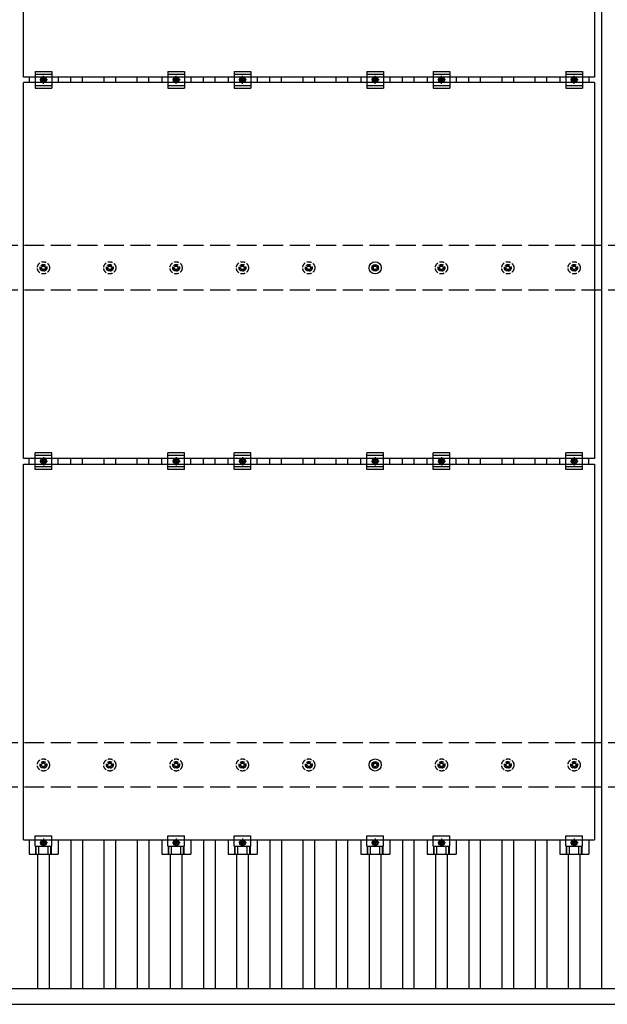
# Model space of a CAD drawing. Units: millimetres. Extents: x 0 to 33640, y 0 to 23760.
# Drawn here: x 4262 to 6033, y 11990 to 14961 of the extents above; entities that cross this region are included whole.
import ezdxf

# ---------------------------------------------------------------- set-up
doc = ezdxf.new("R2010")
doc.units = ezdxf.units.MM
doc.linetypes.add('YCENTER_1', pattern=[13, 10, -1, 1, -1])
doc.linetypes.add('YHIDDEN_1', pattern=[4, 3, -1])
doc.layers.add('YKK_13', color=4, linetype='Continuous', lineweight=30)
doc.layers.add('YKK_A1', color=4, linetype='Continuous', lineweight=30)

msp = doc.modelspace()

# ---------------------------------------------------------------- linework, layer by layer
at = {"layer": 'YKK_13'}
for p, q in [((4272.6, 14788.1), (4272.6, 15922.1)), ((5994.6, 15922.1), (5994.6, 14788.1)), ((4308.6, 14804.6), (4308.6, 14754.6)), ((4308.6, 14804.6), (4358.6, 14804.6)), ((4308.6, 14796.6), (4358.6, 14796.6)), ((4358.6, 14804.6), (4358.6, 14754.6)), ((4708.6, 14804.6), (4708.6, 14754.6)), ((4708.6, 14804.6), (4758.6, 14804.6)), ((4708.6, 14796.6), (4758.6, 14796.6)), ((4758.6, 14804.6), (4758.6, 14754.6)), ((4908.6, 14804.6), (4908.6, 14754.6)), ((4908.6, 14804.6), (4958.6, 14804.6)), ((4908.6, 14796.6), (4958.6, 14796.6)), ((4958.6, 14804.6), (4958.6, 14754.6)), ((5308.6, 14804.6), (5308.6, 14754.6)), ((5308.6, 14804.6), (5358.6, 14804.6)), ((5308.6, 14796.6), (5358.6, 14796.6)), ((5358.6, 14804.6), (5358.6, 14754.6)), ((5508.6, 14804.6), (5508.6, 14754.6)), ((5508.6, 14804.6), (5558.6, 14804.6)), ((5508.6, 14796.6), (5558.6, 14796.6)), ((5558.6, 14804.6), (5558.6, 14754.6)), ((5908.6, 14804.6), (5908.6, 14754.6)), ((5908.6, 14804.6), (5958.6, 14804.6)), ((5908.6, 14796.6), (5958.6, 14796.6)), ((5958.6, 14804.6), (5958.6, 14754.6)), ((5994.6, 14788.1), (4272.6, 14788.1)), ((4272.6, 13637.1), (4272.6, 14771.1)), ((5994.6, 14771.1), (4272.6, 14771.1)), ((4290, 14788.1), (4290, 14771.1)), ((4327.1, 14783.4), (4333.6, 14787.2)), ((4327.1, 14775.9), (4327.1, 14783.4)), ((4333.6, 14772.1), (4327.1, 14775.9)), ((4333.6, 14787.2), (4340.1, 14783.4)), ((4340.1, 14775.9), (4333.6, 14772.1)), ((4340.1, 14783.4), (4340.1, 14775.9)), ((4377.3, 14788.1), (4377.3, 14771.1)), ((4690, 14788.1), (4690, 14771.1)), ((4727.1, 14783.4), (4733.6, 14787.2)), ((4727.1, 14775.9), (4727.1, 14783.4)), ((4733.6, 14772.1), (4727.1, 14775.9)), ((4733.6, 14787.2), (4740.1, 14783.4)), ((4740.1, 14775.9), (4733.6, 14772.1)), ((4740.1, 14783.4), (4740.1, 14775.9)), ((4777.3, 14788.1), (4777.3, 14771.1)), ((4890, 14788.1), (4890, 14771.1)), ((4927.1, 14783.4), (4933.6, 14787.2)), ((4927.1, 14775.9), (4927.1, 14783.4)), ((4933.6, 14772.1), (4927.1, 14775.9)), ((4933.6, 14787.2), (4940.1, 14783.4)), ((4940.1, 14775.9), (4933.6, 14772.1)), ((4940.1, 14783.4), (4940.1, 14775.9)), ((4977.3, 14788.1), (4977.3, 14771.1)), ((5290, 14788.1), (5290, 14771.1)), ((5327.1, 14783.4), (5333.6, 14787.2)), ((5327.1, 14775.9), (5327.1, 14783.4)), ((5333.6, 14772.1), (5327.1, 14775.9)), ((5333.6, 14787.2), (5340.1, 14783.4)), ((5340.1, 14775.9), (5333.6, 14772.1)), ((5340.1, 14783.4), (5340.1, 14775.9)), ((5377.3, 14788.1), (5377.3, 14771.1)), ((5490, 14788.1), (5490, 14771.1)), ((5527.1, 14783.4), (5533.6, 14787.2)), ((5527.1, 14775.9), (5527.1, 14783.4)), ((5533.6, 14772.1), (5527.1, 14775.9)), ((5533.6, 14787.2), (5540.1, 14783.4)), ((5540.1, 14775.9), (5533.6, 14772.1)), ((5540.1, 14783.4), (5540.1, 14775.9)), ((5577.3, 14788.1), (5577.3, 14771.1)), ((5890, 14788.1), (5890, 14771.1)), ((5927.1, 14783.4), (5933.6, 14787.2)), ((5927.1, 14775.9), (5927.1, 14783.4)), ((5933.6, 14772.1), (5927.1, 14775.9)), ((5933.6, 14787.2), (5940.1, 14783.4)), ((5940.1, 14775.9), (5933.6, 14772.1)), ((5940.1, 14783.4), (5940.1, 14775.9)), ((5977.3, 14788.1), (5977.3, 14771.1)), ((5994.6, 14771.1), (5994.6, 13637.1)), ((4308.6, 14762.6), (4358.6, 14762.6)), ((4308.6, 14754.6), (4358.6, 14754.6)), ((4708.6, 14762.6), (4758.6, 14762.6)), ((4708.6, 14754.6), (4758.6, 14754.6)), ((4908.6, 14762.6), (4958.6, 14762.6)), ((4908.6, 14754.6), (4958.6, 14754.6)), ((5308.6, 14762.6), (5358.6, 14762.6)), ((5308.6, 14754.6), (5358.6, 14754.6)), ((5508.6, 14762.6), (5558.6, 14762.6)), ((5508.6, 14754.6), (5558.6, 14754.6)), ((5908.6, 14762.6), (5958.6, 14762.6)), ((5908.6, 14754.6), (5958.6, 14754.6)), ((5323.2, 14214.1), (5327.6, 14214.1)), ((5323.2, 14210.6), (5327.6, 14210.6)), ((5331.4, 14217.9), (5331.4, 14222.3)), ((5331.4, 14202.3), (5331.4, 14206.7)), ((5334.9, 14217.9), (5334.9, 14222.3)), ((5334.9, 14202.3), (5334.9, 14206.7)), ((5338.8, 14214.1), (5343.2, 14214.1)), ((5338.8, 14210.6), (5343.2, 14210.6)), ((5994.6, 13637.1), (4272.6, 13637.1)), ((4290, 13620.1), (4290, 13637.1)), ((4308.6, 13603.6), (4308.6, 13653.6)), ((4358.6, 13653.6), (4308.6, 13653.6)), ((4358.6, 13645.6), (4308.6, 13645.6)), ((4358.6, 13603.6), (4358.6, 13653.6)), ((4377.3, 13620.1), (4377.3, 13637.1)), ((4690, 13620.1), (4690, 13637.1)), ((4708.6, 13603.6), (4708.6, 13653.6)), ((4758.6, 13653.6), (4708.6, 13653.6)), ((4758.6, 13645.6), (4708.6, 13645.6)), ((4758.6, 13603.6), (4758.6, 13653.6)), ((4777.3, 13620.1), (4777.3, 13637.1)), ((4890, 13620.1), (4890, 13637.1)), ((4908.6, 13603.6), (4908.6, 13653.6)), ((4958.6, 13653.6), (4908.6, 13653.6)), ((4958.6, 13645.6), (4908.6, 13645.6)), ((4958.6, 13603.6), (4958.6, 13653.6)), ((4977.3, 13620.1), (4977.3, 13637.1)), ((5290, 13620.1), (5290, 13637.1)), ((5308.6, 13603.6), (5308.6, 13653.6)), ((5358.6, 13653.6), (5308.6, 13653.6)), ((5358.6, 13645.6), (5308.6, 13645.6)), ((5358.6, 13603.6), (5358.6, 13653.6)), ((5377.3, 13620.1), (5377.3, 13637.1)), ((5490, 13620.1), (5490, 13637.1)), ((5508.6, 13603.6), (5508.6, 13653.6)), ((5558.6, 13653.6), (5508.6, 13653.6)), ((5558.6, 13645.6), (5508.6, 13645.6)), ((5558.6, 13603.6), (5558.6, 13653.6)), ((5577.3, 13620.1), (5577.3, 13637.1)), ((5890, 13620.1), (5890, 13637.1)), ((5908.6, 13603.6), (5908.6, 13653.6)), ((5958.6, 13653.6), (5908.6, 13653.6)), ((5958.6, 13645.6), (5908.6, 13645.6)), ((5958.6, 13603.6), (5958.6, 13653.6)), ((5977.3, 13620.1), (5977.3, 13637.1)), ((4272.6, 12486.1), (4272.6, 13620.1)), ((4272.6, 13620.1), (5994.6, 13620.1)), ((4358.6, 13611.6), (4308.6, 13611.6)), ((4327.1, 13632.4), (4333.6, 13636.2)), ((4327.1, 13624.9), (4327.1, 13632.4)), ((4333.6, 13621.1), (4327.1, 13624.9)), ((4333.6, 13636.2), (4340.1, 13632.4)), ((4340.1, 13624.9), (4333.6, 13621.1)), ((4340.1, 13632.4), (4340.1, 13624.9)), ((4758.6, 13611.6), (4708.6, 13611.6)), ((4727.1, 13632.4), (4733.6, 13636.2)), ((4727.1, 13624.9), (4727.1, 13632.4)), ((4733.6, 13621.1), (4727.1, 13624.9)), ((4733.6, 13636.2), (4740.1, 13632.4)), ((4740.1, 13624.9), (4733.6, 13621.1)), ((4740.1, 13632.4), (4740.1, 13624.9)), ((4958.6, 13611.6), (4908.6, 13611.6)), ((4927.1, 13632.4), (4933.6, 13636.2)), ((4927.1, 13624.9), (4927.1, 13632.4)), ((4933.6, 13621.1), (4927.1, 13624.9)), ((4933.6, 13636.2), (4940.1, 13632.4)), ((4940.1, 13624.9), (4933.6, 13621.1)), ((4940.1, 13632.4), (4940.1, 13624.9)), ((5358.6, 13611.6), (5308.6, 13611.6)), ((5327.1, 13632.4), (5333.6, 13636.2)), ((5327.1, 13624.9), (5327.1, 13632.4)), ((5333.6, 13621.1), (5327.1, 13624.9)), ((5333.6, 13636.2), (5340.1, 13632.4)), ((5340.1, 13624.9), (5333.6, 13621.1)), ((5340.1, 13632.4), (5340.1, 13624.9)), ((5558.6, 13611.6), (5508.6, 13611.6)), ((5527.1, 13632.4), (5533.6, 13636.2)), ((5527.1, 13624.9), (5527.1, 13632.4)), ((5533.6, 13621.1), (5527.1, 13624.9)), ((5533.6, 13636.2), (5540.1, 13632.4)), ((5540.1, 13624.9), (5533.6, 13621.1)), ((5540.1, 13632.4), (5540.1, 13624.9)), ((5958.6, 13611.6), (5908.6, 13611.6)), ((5927.1, 13632.4), (5933.6, 13636.2)), ((5927.1, 13624.9), (5927.1, 13632.4)), ((5933.6, 13621.1), (5927.1, 13624.9)), ((5933.6, 13636.2), (5940.1, 13632.4)), ((5940.1, 13624.9), (5933.6, 13621.1)), ((5940.1, 13632.4), (5940.1, 13624.9)), ((5994.6, 13620.1), (5994.6, 12486.1)), ((4358.6, 13603.6), (4308.6, 13603.6)), ((4758.6, 13603.6), (4708.6, 13603.6)), ((4958.6, 13603.6), (4908.6, 13603.6)), ((5358.6, 13603.6), (5308.6, 13603.6)), ((5558.6, 13603.6), (5508.6, 13603.6)), ((5958.6, 13603.6), (5908.6, 13603.6)), ((5331.4, 12717.9), (5331.4, 12722.3)), ((5334.9, 12717.9), (5334.9, 12722.3)), ((5323.2, 12714.1), (5327.6, 12714.1)), ((5323.2, 12710.6), (5327.6, 12710.6)), ((5331.4, 12702.3), (5331.4, 12706.7)), ((5334.9, 12702.3), (5334.9, 12706.7)), ((5338.8, 12714.1), (5343.2, 12714.1)), ((5338.8, 12710.6), (5343.2, 12710.6)), ((4272.6, 12486.1), (5994.6, 12486.1)), ((4290, 12486.1), (4290, 12442.6)), ((4308.6, 12466.8), (4308.6, 12498.1)), ((4308.6, 12498.1), (4358.6, 12498.1)), ((4333.6, 12485.2), (4327.1, 12481.4)), ((4327.1, 12481.4), (4327.1, 12473.9)), ((4340.1, 12481.4), (4333.6, 12485.2)), ((4340.1, 12473.9), (4340.1, 12481.4)), ((4358.7, 12466.8), (4358.6, 12498.1)), ((4377.3, 12486.1), (4377.3, 12442.6)), ((4690, 12486.1), (4690, 12442.6)), ((4708.6, 12466.8), (4708.6, 12498.1)), ((4708.6, 12498.1), (4758.6, 12498.1)), ((4733.6, 12485.2), (4727.1, 12481.4)), ((4727.1, 12481.4), (4727.1, 12473.9)), ((4740.1, 12481.4), (4733.6, 12485.2)), ((4740.1, 12473.9), (4740.1, 12481.4)), ((4758.7, 12466.8), (4758.6, 12498.1)), ((4777.3, 12486.1), (4777.3, 12442.6)), ((4890, 12486.1), (4890, 12442.6)), ((4908.6, 12466.8), (4908.6, 12498.1)), ((4908.6, 12498.1), (4958.6, 12498.1)), ((4933.6, 12485.2), (4927.1, 12481.4)), ((4927.1, 12481.4), (4927.1, 12473.9)), ((4940.1, 12481.4), (4933.6, 12485.2)), ((4940.1, 12473.9), (4940.1, 12481.4)), ((4958.7, 12466.8), (4958.6, 12498.1)), ((4977.3, 12486.1), (4977.3, 12442.6)), ((5290, 12486.1), (5290, 12442.6)), ((5308.6, 12466.8), (5308.6, 12498.1)), ((5308.6, 12498.1), (5358.6, 12498.1)), ((5333.6, 12485.2), (5327.1, 12481.4)), ((5327.1, 12481.4), (5327.1, 12473.9)), ((5340.1, 12481.4), (5333.6, 12485.2)), ((5340.1, 12473.9), (5340.1, 12481.4)), ((5358.7, 12466.8), (5358.6, 12498.1)), ((5377.3, 12486.1), (5377.3, 12442.6)), ((5490, 12486.1), (5490, 12442.6)), ((5508.6, 12466.8), (5508.6, 12498.1)), ((5508.6, 12498.1), (5558.6, 12498.1)), ((5533.6, 12485.2), (5527.1, 12481.4)), ((5527.1, 12481.4), (5527.1, 12473.9)), ((5540.1, 12481.4), (5533.6, 12485.2)), ((5540.1, 12473.9), (5540.1, 12481.4)), ((5558.7, 12466.8), (5558.6, 12498.1)), ((5577.3, 12486.1), (5577.3, 12442.6)), ((5890, 12486.1), (5890, 12442.6)), ((5908.6, 12466.8), (5908.6, 12498.1)), ((5908.6, 12498.1), (5958.6, 12498.1)), ((5933.6, 12485.2), (5927.1, 12481.4)), ((5927.1, 12481.4), (5927.1, 12473.9)), ((5940.1, 12481.4), (5933.6, 12485.2)), ((5940.1, 12473.9), (5940.1, 12481.4)), ((5958.7, 12466.8), (5958.6, 12498.1)), ((5977.3, 12486.1), (5977.3, 12442.6)), ((4308.6, 12466.8), (4358.7, 12466.8)), ((4310.1, 12442.6), (4310.1, 12466.8)), ((4311.5, 12442.6), (4311.5, 12466.8)), ((4319.7, 12442.6), (4319.7, 12466.8)), ((4327.1, 12473.9), (4333.6, 12470.1)), ((4333.6, 12470.1), (4340.1, 12473.9)), ((4347.6, 12442.6), (4347.6, 12466.8)), ((4355.8, 12442.6), (4355.8, 12466.8)), ((4357.2, 12442.6), (4357.2, 12466.8)), ((4708.6, 12466.8), (4758.7, 12466.8)), ((4710.1, 12442.6), (4710.1, 12466.8)), ((4711.5, 12442.6), (4711.5, 12466.8)), ((4719.7, 12442.6), (4719.7, 12466.8)), ((4727.1, 12473.9), (4733.6, 12470.1)), ((4733.6, 12470.1), (4740.1, 12473.9)), ((4747.6, 12442.6), (4747.6, 12466.8)), ((4755.8, 12442.6), (4755.8, 12466.8)), ((4757.2, 12442.6), (4757.2, 12466.8)), ((4908.6, 12466.8), (4958.7, 12466.8)), ((4910.1, 12442.6), (4910.1, 12466.8)), ((4911.5, 12442.6), (4911.5, 12466.8)), ((4919.7, 12442.6), (4919.7, 12466.8)), ((4927.1, 12473.9), (4933.6, 12470.1)), ((4933.6, 12470.1), (4940.1, 12473.9)), ((4947.6, 12442.6), (4947.6, 12466.8)), ((4955.8, 12442.6), (4955.8, 12466.8)), ((4957.2, 12442.6), (4957.2, 12466.8)), ((5308.6, 12466.8), (5358.7, 12466.8)), ((5310.1, 12442.6), (5310.1, 12466.8)), ((5311.5, 12442.6), (5311.5, 12466.8)), ((5319.7, 12442.6), (5319.7, 12466.8)), ((5327.1, 12473.9), (5333.6, 12470.1)), ((5333.6, 12470.1), (5340.1, 12473.9)), ((5347.6, 12442.6), (5347.6, 12466.8)), ((5355.8, 12442.6), (5355.8, 12466.8)), ((5357.2, 12442.6), (5357.2, 12466.8)), ((5508.6, 12466.8), (5558.7, 12466.8)), ((5510.1, 12442.6), (5510.1, 12466.8)), ((5511.5, 12442.6), (5511.5, 12466.8)), ((5519.7, 12442.6), (5519.7, 12466.8)), ((5527.1, 12473.9), (5533.6, 12470.1)), ((5533.6, 12470.1), (5540.1, 12473.9)), ((5547.6, 12442.6), (5547.6, 12466.8)), ((5555.8, 12442.6), (5555.8, 12466.8)), ((5557.2, 12442.6), (5557.2, 12466.8)), ((5908.6, 12466.8), (5958.7, 12466.8)), ((5910.1, 12442.6), (5910.1, 12466.8)), ((5911.5, 12442.6), (5911.5, 12466.8)), ((5919.7, 12442.6), (5919.7, 12466.8)), ((5927.1, 12473.9), (5933.6, 12470.1)), ((5933.6, 12470.1), (5940.1, 12473.9)), ((5947.6, 12442.6), (5947.6, 12466.8)), ((5955.8, 12442.6), (5955.8, 12466.8)), ((5957.2, 12442.6), (5957.2, 12466.8)), ((4290, 12442.6), (4377.3, 12442.6)), ((4690, 12442.6), (4777.3, 12442.6)), ((4890, 12442.6), (4977.3, 12442.6)), ((5290, 12442.6), (5377.3, 12442.6)), ((5490, 12442.6), (5577.3, 12442.6)), ((5890, 12442.6), (5977.3, 12442.6))]:
    msp.add_line(p, q, dxfattribs=at)
at = {"layer": 'YKK_13', "linetype": 'YCENTER_1'}
for p, q in [((4345.1, 14779.6), (4322.1, 14779.6)), ((4333.6, 14767.1), (4333.6, 14792.2)), ((4745.1, 14779.6), (4722.1, 14779.6)), ((4733.6, 14767.1), (4733.6, 14792.2)), ((4945.1, 14779.6), (4922.1, 14779.6)), ((4933.6, 14767.1), (4933.6, 14792.2)), ((5345.1, 14779.6), (5322.1, 14779.6)), ((5333.6, 14767.1), (5333.6, 14792.2)), ((5545.1, 14779.6), (5522.1, 14779.6)), ((5533.6, 14767.1), (5533.6, 14792.2)), ((5945.1, 14779.6), (5922.1, 14779.6)), ((5933.6, 14767.1), (5933.6, 14792.2)), ((4333.6, 13641.2), (4333.6, 13616.1)), ((4733.6, 13641.2), (4733.6, 13616.1)), ((4933.6, 13641.2), (4933.6, 13616.1)), ((5333.6, 13641.2), (5333.6, 13616.1)), ((5533.6, 13641.2), (5533.6, 13616.1)), ((5933.6, 13641.2), (5933.6, 13616.1)), ((4322.1, 13628.6), (4345.1, 13628.6)), ((4722.1, 13628.6), (4745.1, 13628.6)), ((4922.1, 13628.6), (4945.1, 13628.6)), ((5322.1, 13628.6), (5345.1, 13628.6)), ((5522.1, 13628.6), (5545.1, 13628.6)), ((5922.1, 13628.6), (5945.1, 13628.6)), ((4333.6, 12490.2), (4333.6, 12465.1)), ((4733.6, 12490.2), (4733.6, 12465.1)), ((4933.6, 12490.2), (4933.6, 12465.1)), ((5333.6, 12490.2), (5333.6, 12465.1)), ((5533.6, 12490.2), (5533.6, 12465.1)), ((5933.6, 12490.2), (5933.6, 12465.1)), ((4345.1, 12477.6), (4322.1, 12477.6)), ((4745.1, 12477.6), (4722.1, 12477.6)), ((4945.1, 12477.6), (4922.1, 12477.6)), ((5345.1, 12477.6), (5322.1, 12477.6)), ((5545.1, 12477.6), (5522.1, 12477.6)), ((5945.1, 12477.6), (5922.1, 12477.6))]:
    msp.add_line(p, q, dxfattribs=at)
at = {"layer": 'YKK_13', "linetype": 'YHIDDEN_1', "ltscale": 5}
for p, q in [((4323.2, 14214.1), (4327.6, 14214.1)), ((4323.2, 14210.6), (4327.6, 14210.6)), ((4331.4, 14217.9), (4331.4, 14222.3)), ((4331.4, 14202.3), (4331.4, 14206.7)), ((4334.9, 14217.9), (4334.9, 14222.3)), ((4334.9, 14202.3), (4334.9, 14206.7)), ((4338.8, 14214.1), (4343.2, 14214.1)), ((4338.8, 14210.6), (4343.2, 14210.6)), ((4523.2, 14214.1), (4527.6, 14214.1)), ((4523.2, 14210.6), (4527.6, 14210.6)), ((4531.4, 14217.9), (4531.4, 14222.3)), ((4531.4, 14202.3), (4531.4, 14206.7)), ((4534.9, 14217.9), (4534.9, 14222.3)), ((4534.9, 14202.3), (4534.9, 14206.7)), ((4538.8, 14214.1), (4543.2, 14214.1)), ((4538.8, 14210.6), (4543.2, 14210.6)), ((4723.2, 14214.1), (4727.6, 14214.1)), ((4723.2, 14210.6), (4727.6, 14210.6)), ((4731.4, 14217.9), (4731.4, 14222.3)), ((4731.4, 14202.3), (4731.4, 14206.7)), ((4734.9, 14217.9), (4734.9, 14222.3)), ((4734.9, 14202.3), (4734.9, 14206.7)), ((4738.8, 14214.1), (4743.2, 14214.1)), ((4738.8, 14210.6), (4743.2, 14210.6)), ((4923.2, 14214.1), (4927.6, 14214.1)), ((4923.2, 14210.6), (4927.6, 14210.6)), ((4931.4, 14217.9), (4931.4, 14222.3)), ((4931.4, 14202.3), (4931.4, 14206.7)), ((4934.9, 14217.9), (4934.9, 14222.3)), ((4934.9, 14202.3), (4934.9, 14206.7)), ((4938.8, 14214.1), (4943.2, 14214.1)), ((4938.8, 14210.6), (4943.2, 14210.6)), ((5123.2, 14214.1), (5127.6, 14214.1)), ((5123.2, 14210.6), (5127.6, 14210.6)), ((5131.4, 14217.9), (5131.4, 14222.3)), ((5131.4, 14202.3), (5131.4, 14206.7)), ((5134.9, 14217.9), (5134.9, 14222.3)), ((5134.9, 14202.3), (5134.9, 14206.7)), ((5138.8, 14214.1), (5143.2, 14214.1)), ((5138.8, 14210.6), (5143.2, 14210.6)), ((5523.2, 14214.1), (5527.6, 14214.1)), ((5523.2, 14210.6), (5527.6, 14210.6)), ((5531.4, 14217.9), (5531.4, 14222.3)), ((5531.4, 14202.3), (5531.4, 14206.7)), ((5534.9, 14217.9), (5534.9, 14222.3)), ((5534.9, 14202.3), (5534.9, 14206.7)), ((5538.8, 14214.1), (5543.2, 14214.1)), ((5538.8, 14210.6), (5543.2, 14210.6)), ((5723.2, 14214.1), (5727.6, 14214.1)), ((5723.2, 14210.6), (5727.6, 14210.6)), ((5731.4, 14217.9), (5731.4, 14222.3)), ((5731.4, 14202.3), (5731.4, 14206.7)), ((5734.9, 14217.9), (5734.9, 14222.3)), ((5734.9, 14202.3), (5734.9, 14206.7)), ((5738.8, 14214.1), (5743.2, 14214.1)), ((5738.8, 14210.6), (5743.2, 14210.6)), ((5923.2, 14214.1), (5927.6, 14214.1)), ((5923.2, 14210.6), (5927.6, 14210.6)), ((5931.4, 14217.9), (5931.4, 14222.3)), ((5931.4, 14202.3), (5931.4, 14206.7)), ((5934.9, 14217.9), (5934.9, 14222.3)), ((5934.9, 14202.3), (5934.9, 14206.7)), ((5938.8, 14214.1), (5943.2, 14214.1)), ((5938.8, 14210.6), (5943.2, 14210.6)), ((4331.4, 12717.9), (4331.4, 12722.3)), ((4334.9, 12717.9), (4334.9, 12722.3)), ((4531.4, 12717.9), (4531.4, 12722.3)), ((4534.9, 12717.9), (4534.9, 12722.3)), ((4731.4, 12717.9), (4731.4, 12722.3)), ((4734.9, 12717.9), (4734.9, 12722.3)), ((4931.4, 12717.9), (4931.4, 12722.3)), ((4934.9, 12717.9), (4934.9, 12722.3)), ((5131.4, 12717.9), (5131.4, 12722.3)), ((5134.9, 12717.9), (5134.9, 12722.3)), ((5531.4, 12717.9), (5531.4, 12722.3)), ((5534.9, 12717.9), (5534.9, 12722.3)), ((5731.4, 12717.9), (5731.4, 12722.3)), ((5734.9, 12717.9), (5734.9, 12722.3)), ((5931.4, 12717.9), (5931.4, 12722.3)), ((5934.9, 12717.9), (5934.9, 12722.3)), ((4323.2, 12714.1), (4327.6, 12714.1)), ((4323.2, 12710.6), (4327.6, 12710.6)), ((4331.4, 12702.3), (4331.4, 12706.7)), ((4334.9, 12702.3), (4334.9, 12706.7)), ((4338.8, 12714.1), (4343.2, 12714.1)), ((4338.8, 12710.6), (4343.2, 12710.6)), ((4523.2, 12714.1), (4527.6, 12714.1)), ((4523.2, 12710.6), (4527.6, 12710.6)), ((4531.4, 12702.3), (4531.4, 12706.7)), ((4534.9, 12702.3), (4534.9, 12706.7)), ((4538.8, 12714.1), (4543.2, 12714.1)), ((4538.8, 12710.6), (4543.2, 12710.6)), ((4723.2, 12714.1), (4727.6, 12714.1)), ((4723.2, 12710.6), (4727.6, 12710.6)), ((4731.4, 12702.3), (4731.4, 12706.7)), ((4734.9, 12702.3), (4734.9, 12706.7)), ((4738.8, 12714.1), (4743.2, 12714.1)), ((4738.8, 12710.6), (4743.2, 12710.6)), ((4923.2, 12714.1), (4927.6, 12714.1)), ((4923.2, 12710.6), (4927.6, 12710.6)), ((4931.4, 12702.3), (4931.4, 12706.7)), ((4934.9, 12702.3), (4934.9, 12706.7)), ((4938.8, 12714.1), (4943.2, 12714.1)), ((4938.8, 12710.6), (4943.2, 12710.6)), ((5123.2, 12714.1), (5127.6, 12714.1)), ((5123.2, 12710.6), (5127.6, 12710.6)), ((5131.4, 12702.3), (5131.4, 12706.7)), ((5134.9, 12702.3), (5134.9, 12706.7)), ((5138.8, 12714.1), (5143.2, 12714.1)), ((5138.8, 12710.6), (5143.2, 12710.6)), ((5523.2, 12714.1), (5527.6, 12714.1)), ((5523.2, 12710.6), (5527.6, 12710.6)), ((5531.4, 12702.3), (5531.4, 12706.7)), ((5534.9, 12702.3), (5534.9, 12706.7)), ((5538.8, 12714.1), (5543.2, 12714.1)), ((5538.8, 12710.6), (5543.2, 12710.6)), ((5723.2, 12714.1), (5727.6, 12714.1)), ((5723.2, 12710.6), (5727.6, 12710.6)), ((5731.4, 12702.3), (5731.4, 12706.7)), ((5734.9, 12702.3), (5734.9, 12706.7)), ((5738.8, 12714.1), (5743.2, 12714.1)), ((5738.8, 12710.6), (5743.2, 12710.6)), ((5923.2, 12714.1), (5927.6, 12714.1)), ((5923.2, 12710.6), (5927.6, 12710.6)), ((5931.4, 12702.3), (5931.4, 12706.7)), ((5934.9, 12702.3), (5934.9, 12706.7)), ((5938.8, 12714.1), (5943.2, 12714.1)), ((5938.8, 12710.6), (5943.2, 12710.6))]:
    msp.add_line(p, q, dxfattribs=at)
at = {"layer": 'YKK_13'}
for centre, radius in [((4333.6, 14779.6), 8.5), ((4333.6, 14779.6), 6.5), ((4333.6, 14779.6), 4), ((4733.6, 14779.6), 8.5), ((4733.6, 14779.6), 6.5), ((4733.6, 14779.6), 4), ((4933.6, 14779.6), 8.5), ((4933.6, 14779.6), 6.5), ((4933.6, 14779.6), 4), ((5333.6, 14779.6), 8.5), ((5333.6, 14779.6), 6.5), ((5333.6, 14779.6), 4), ((5533.6, 14779.6), 8.5), ((5533.6, 14779.6), 6.5), ((5533.6, 14779.6), 4), ((5933.6, 14779.6), 8.5), ((5933.6, 14779.6), 6.5), ((5933.6, 14779.6), 4), ((5333.2, 14212.3), 18.3), ((5333.2, 14212.3), 10.2), ((5333.2, 14212.3), 5.85), ((5333.2, 14212.3), 5.25), ((4333.6, 13628.6), 8.5), ((4733.6, 13628.6), 8.5), ((4933.6, 13628.6), 8.5), ((5333.6, 13628.6), 8.5), ((5533.6, 13628.6), 8.5), ((5933.6, 13628.6), 8.5), ((4333.6, 13628.6), 6.5), ((4333.6, 13628.6), 4), ((4733.6, 13628.6), 6.5), ((4733.6, 13628.6), 4), ((4933.6, 13628.6), 6.5), ((4933.6, 13628.6), 4), ((5333.6, 13628.6), 6.5), ((5333.6, 13628.6), 4), ((5533.6, 13628.6), 6.5), ((5533.6, 13628.6), 4), ((5933.6, 13628.6), 6.5), ((5933.6, 13628.6), 4), ((5333.2, 12712.3), 18.3), ((5333.2, 12712.3), 10.2), ((5333.2, 12712.3), 5.85), ((5333.2, 12712.3), 5.25), ((4333.6, 12477.6), 8.5), ((4333.6, 12477.6), 6.5), ((4333.6, 12477.6), 4), ((4733.6, 12477.6), 8.5), ((4733.6, 12477.6), 6.5), ((4733.6, 12477.6), 4), ((4933.6, 12477.6), 8.5), ((4933.6, 12477.6), 6.5), ((4933.6, 12477.6), 4), ((5333.6, 12477.6), 8.5), ((5333.6, 12477.6), 6.5), ((5333.6, 12477.6), 4), ((5533.6, 12477.6), 8.5), ((5533.6, 12477.6), 6.5), ((5533.6, 12477.6), 4), ((5933.6, 12477.6), 8.5), ((5933.6, 12477.6), 6.5), ((5933.6, 12477.6), 4)]:
    msp.add_circle(centre, radius, dxfattribs=at)
at = {"layer": 'YKK_13', "linetype": 'YHIDDEN_1', "ltscale": 5}
for centre, radius in [((4333.2, 14212.3), 18.3), ((4333.2, 14212.3), 10.2), ((4333.2, 14212.3), 5.85), ((4333.2, 14212.3), 5.25), ((4533.2, 14212.3), 18.3), ((4533.2, 14212.3), 10.2), ((4533.2, 14212.3), 5.85), ((4533.2, 14212.3), 5.25), ((4733.2, 14212.3), 18.3), ((4733.2, 14212.3), 10.2), ((4733.2, 14212.3), 5.85), ((4733.2, 14212.3), 5.25), ((4933.2, 14212.3), 18.3), ((4933.2, 14212.3), 10.2), ((4933.2, 14212.3), 5.85), ((4933.2, 14212.3), 5.25), ((5133.2, 14212.3), 18.3), ((5133.2, 14212.3), 10.2), ((5133.2, 14212.3), 5.85), ((5133.2, 14212.3), 5.25), ((5533.2, 14212.3), 18.3), ((5533.2, 14212.3), 10.2), ((5533.2, 14212.3), 5.85), ((5533.2, 14212.3), 5.25), ((5733.2, 14212.3), 18.3), ((5733.2, 14212.3), 10.2), ((5733.2, 14212.3), 5.85), ((5733.2, 14212.3), 5.25), ((5933.2, 14212.3), 18.3), ((5933.2, 14212.3), 10.2), ((5933.2, 14212.3), 5.85), ((5933.2, 14212.3), 5.25), ((4333.2, 12712.3), 18.3), ((4333.2, 12712.3), 10.2), ((4333.2, 12712.3), 5.85), ((4333.2, 12712.3), 5.25), ((4533.2, 12712.3), 18.3), ((4533.2, 12712.3), 10.2), ((4533.2, 12712.3), 5.85), ((4533.2, 12712.3), 5.25), ((4733.2, 12712.3), 18.3), ((4733.2, 12712.3), 10.2), ((4733.2, 12712.3), 5.85), ((4733.2, 12712.3), 5.25), ((4933.2, 12712.3), 18.3), ((4933.2, 12712.3), 10.2), ((4933.2, 12712.3), 5.85), ((4933.2, 12712.3), 5.25), ((5133.2, 12712.3), 18.3), ((5133.2, 12712.3), 10.2), ((5133.2, 12712.3), 5.85), ((5133.2, 12712.3), 5.25), ((5533.2, 12712.3), 18.3), ((5533.2, 12712.3), 10.2), ((5533.2, 12712.3), 5.85), ((5533.2, 12712.3), 5.25), ((5733.2, 12712.3), 18.3), ((5733.2, 12712.3), 10.2), ((5733.2, 12712.3), 5.85), ((5733.2, 12712.3), 5.25), ((5933.2, 12712.3), 18.3), ((5933.2, 12712.3), 10.2), ((5933.2, 12712.3), 5.85), ((5933.2, 12712.3), 5.25)]:
    msp.add_circle(centre, radius, dxfattribs=at)
at = {"layer": 'YKK_A1'}
for p, q in [((6015.7, 17889.4), (6015.7, 12038)), ((4416.1, 14771.1), (4416.1, 14788.1)), ((4451.1, 14771.1), (4451.1, 14788.1)), ((4516.1, 14771.1), (4516.1, 14788.1)), ((4551.1, 14771.1), (4551.1, 14788.1)), ((4616.1, 14771.1), (4616.1, 14788.1)), ((4651.1, 14771.1), (4651.1, 14788.1)), ((4816.1, 14771.1), (4816.1, 14788.1)), ((4851.1, 14771.1), (4851.1, 14788.1)), ((5016.1, 14771.1), (5016.1, 14788.1)), ((5051.1, 14771.1), (5051.1, 14788.1)), ((5116.1, 14771.1), (5116.1, 14788.1)), ((5151.1, 14771.1), (5151.1, 14788.1)), ((5216.1, 14771.1), (5216.1, 14788.1)), ((5251.1, 14771.1), (5251.1, 14788.1)), ((5416.1, 14771.1), (5416.1, 14788.1)), ((5451.1, 14771.1), (5451.1, 14788.1)), ((5616.1, 14771.1), (5616.1, 14788.1)), ((5651.1, 14771.1), (5651.1, 14788.1)), ((5716.1, 14771.1), (5716.1, 14788.1)), ((5751.1, 14771.1), (5751.1, 14788.1)), ((5816.1, 14771.1), (5816.1, 14788.1)), ((5851.1, 14771.1), (5851.1, 14788.1)), ((4416.1, 13620.1), (4416.1, 13637.1)), ((4451.1, 13620.1), (4451.1, 13637.1)), ((4516.1, 13620.1), (4516.1, 13637.1)), ((4551.1, 13620.1), (4551.1, 13637.1)), ((4616.1, 13620.1), (4616.1, 13637.1)), ((4651.1, 13620.1), (4651.1, 13637.1)), ((4816.1, 13620.1), (4816.1, 13637.1)), ((4851.1, 13620.1), (4851.1, 13637.1)), ((5016.1, 13620.1), (5016.1, 13637.1)), ((5051.1, 13620.1), (5051.1, 13637.1)), ((5116.1, 13620.1), (5116.1, 13637.1)), ((5151.1, 13620.1), (5151.1, 13637.1)), ((5216.1, 13620.1), (5216.1, 13637.1)), ((5251.1, 13620.1), (5251.1, 13637.1)), ((5416.1, 13620.1), (5416.1, 13637.1)), ((5451.1, 13620.1), (5451.1, 13637.1)), ((5616.1, 13620.1), (5616.1, 13637.1)), ((5651.1, 13620.1), (5651.1, 13637.1)), ((5716.1, 13620.1), (5716.1, 13637.1)), ((5751.1, 13620.1), (5751.1, 13637.1)), ((5816.1, 13620.1), (5816.1, 13637.1)), ((5851.1, 13620.1), (5851.1, 13637.1)), ((4415.7, 12486.1), (4415.7, 12038)), ((4450.7, 12486.1), (4450.7, 12038)), ((4515.7, 12486.1), (4515.7, 12038)), ((4550.7, 12486.1), (4550.7, 12038)), ((4615.7, 12486.1), (4615.7, 12038)), ((4650.7, 12486.1), (4650.7, 12038)), ((4815.7, 12486.1), (4815.7, 12038)), ((4850.7, 12486.1), (4850.7, 12038)), ((5015.7, 12486.1), (5015.7, 12038)), ((5050.7, 12486.1), (5050.7, 12038)), ((5115.7, 12486.1), (5115.7, 12038)), ((5150.7, 12486.1), (5150.7, 12038)), ((5215.7, 12486.1), (5215.7, 12038)), ((5250.7, 12038), (5250.7, 12486.1)), ((5415.7, 12486.1), (5415.7, 12038)), ((5450.7, 12038), (5450.7, 12486.1)), ((5615.7, 12486.1), (5615.7, 12038)), ((5650.7, 12038), (5650.7, 12486.1)), ((5715.7, 12486.1), (5715.7, 12038)), ((5750.7, 12486.1), (5750.7, 12038)), ((5815.7, 12486.1), (5815.7, 12038)), ((5850.7, 12486.1), (5850.7, 12038)), ((4315.7, 12442.6), (4315.7, 12038)), ((4350.7, 12442.6), (4350.7, 12038)), ((4715.7, 12442.6), (4715.7, 12038)), ((4750.7, 12442.6), (4750.7, 12038)), ((4915.7, 12442.6), (4915.7, 12038)), ((4950.7, 12442.6), (4950.7, 12038)), ((5315.7, 12442.6), (5315.7, 12038)), ((5350.7, 12442.6), (5350.7, 12038)), ((5515.7, 12442.6), (5515.7, 12038)), ((5550.7, 12442.6), (5550.7, 12038)), ((5915.7, 12442.6), (5915.7, 12038)), ((5950.7, 12442.6), (5950.7, 12038)), ((2110.2, 12038), (8109, 12038)), ((2114.9, 11990), (8123.2, 11990))]:
    msp.add_line(p, q, dxfattribs=at)
at = {"layer": 'YKK_A1', "linetype": 'YHIDDEN_1', "ltscale": 20}
for p, q in [((9935.9, 14279.3), (2133.2, 14279.3)), ((9935.9, 14145.3), (2133.2, 14145.3)), ((9935.9, 12779.3), (2133.2, 12779.3)), ((9935.9, 12645.3), (2133.2, 12645.3))]:
    msp.add_line(p, q, dxfattribs=at)

doc.saveas('drawing.dxf')
